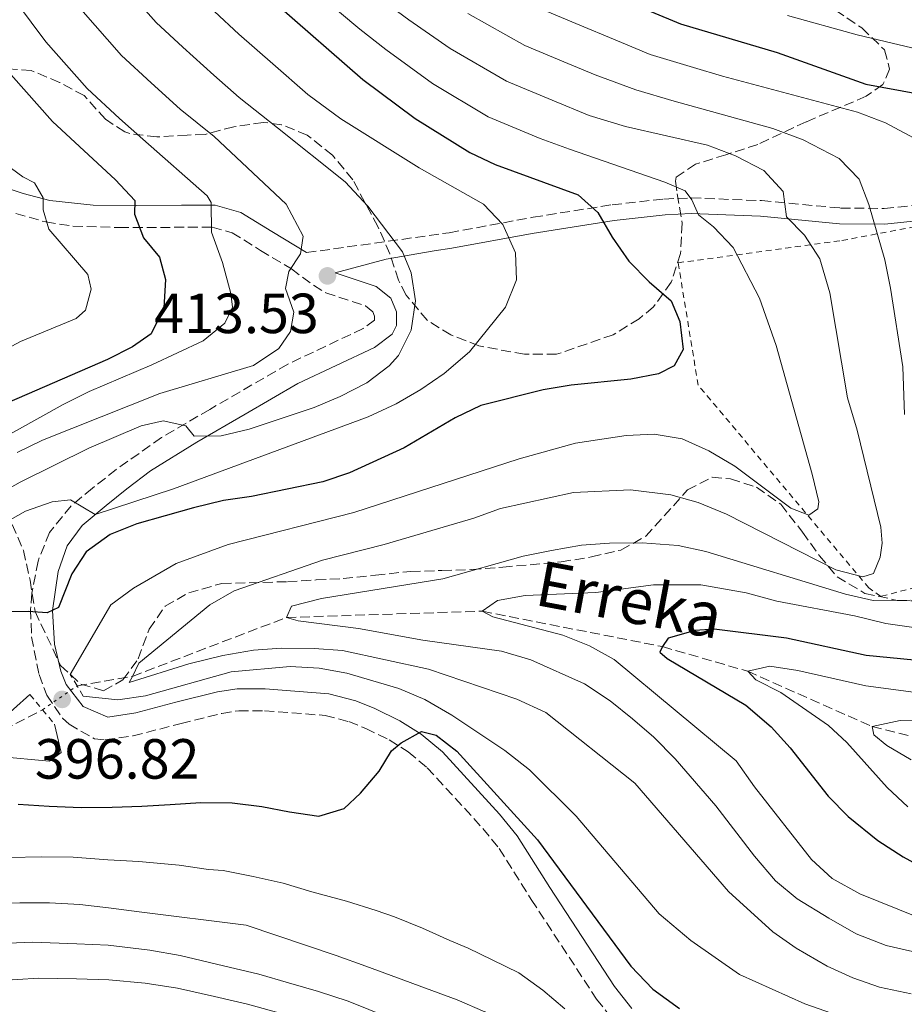
# Model space of a CAD drawing. Units: metres. Extents: x 589785 to 593204, y 4775292 to 4777651.
# Drawn here: x 592632 to 592789, y 4775803 to 4775977 of the extents above; entities that cross this region are included whole.
import ezdxf

# ---------------------------------------------------------------- set-up
doc = ezdxf.new("R2010")
doc.units = ezdxf.units.M
doc.header["$MEASUREMENT"] = 0
for name, pattern in [('DGN Style 2', [1.7399219301090239, 1.043953158065414, -0.6959687720436097]), ('DGN Style 3', [2.435890702152634, 1.739921930109024, -0.6959687720436097]), ('DGN Style 5', [1.217945351076317, 0.5219765790327072, -0.6959687720436097])]:
    doc.linetypes.add(name, pattern=pattern)
for name, color, linetype, lineweight in [('Barranco lineal', 142, 'DGN Style 3', 13), ('Barranco lineal no visto', 142, 'DGN Style 5', 0), ('Camino', 7, 'DGN Style 3', 0), ('Cota de punto acotado terreno', 7, 'Continuous', 0), ('Curva de nivel directora', 30, 'Continuous', 30), ('Curva de nivel intermedia', 30, 'Continuous', 0), ('Margen derecho', 7, 'Continuous', 0), ('Pontón-alcantarilla (pasos de agua)', 1, 'DGN Style 2', 0), ('Punto acotado terreno (símbolo)', 7, 'Continuous', 0), ('Tela metálica o alambrada', 7, 'DGN Style 2', 0), ('Texto de arroyo-regatas y barrancos', 142, 'Continuous', 0), ('Zona arbolada', 92, 'DGN Style 3', 0)]:
    doc.layers.add(name, color=color, linetype=linetype, lineweight=lineweight)
doc.styles.add('Style-Arial', font='arial.ttf')

# ---------------------------------------------------------------- blocks, each defined once
blk = doc.blocks.new('5PATER')
at = {"layer": 'Punto acotado terreno (símbolo)', "linetype": 'Continuous', "lineweight": 0}
h = blk.add_hatch(color=51, dxfattribs=at)
edge = h.paths.add_edge_path()
edge.add_ellipse((0, 0), major_axis=(-0.1095731443231308, -0.1110710700762829), ratio=0.9994222409660317, start_angle=0, end_angle=360)

msp = doc.modelspace()

# ---------------------------------------------------------------- linework, layer by layer
at = {"layer": 'Barranco lineal', "color": 142, "linetype": 'DGN Style 3', "lineweight": 13}
for points in [[(592642.3700000001, 4775859.430000001, 393.1300000000047), (592652.1500000004, 4775861.130000001, 390), (592679.4100000003, 4775871.550000001, 385), (592714.0999999996, 4775872.67, 380), (592746, 4775866.4, 375), (592761.0899999999, 4775862.029999999, 370), (592783.1100000005, 4775852.25, 365), (592816.3700000001, 4775843.859999999, 360), (592847.1100000005, 4775853.630000001, 355), (592866.1600000003, 4775862.17, 352.1600000000035), (592875.8799999999, 4775866.65, 351.3699999999953)], [(592558.9299999997, 4775806.789999999, 408.5899999999965), (592581.0899999999, 4775812.42, 405), (592598.9000000004, 4775833.51, 400), (592609.3600000005, 4775841.67, 397.6100000000006), (592620.7300000004, 4775847.15, 395), (592636.2400000002, 4775855.220000001, 394.3300000000018)]]:
    msp.add_polyline3d(points, dxfattribs=at)
at = {"layer": 'Barranco lineal no visto', "color": 142, "linetype": 'DGN Style 5', "lineweight": 0, "extrusion": (0.1313187486178375, 0.09018791706191001, 0.9872292164829196), "elevation": 508937.9780003662, "flags": 128}
msp.add_lwpolyline([(3601307.444080033, -3151440.587829854), (3601307.444080033, -3151448.120492066)], dxfattribs=at)
at = {"layer": 'Camino', "color": 7, "linetype": 'DGN Style 3', "lineweight": 0}
for points in [[(592682.9600000014, 4775936.15, 414.8399999999966), (592708.2600000014, 4775939.680000001, 407.2599999999949), (592723.0899999996, 4775942.410000001, 403.1799999999931), (592737.1000000018, 4775944.630000004, 398.1900000000024), (592746.2600000016, 4775945.650000001, 394.9600000000065), (592751.0899999996, 4775945.84, 393.800000000003), (592763.5199999996, 4775945.37, 391.2200000000014), (592777.5399999986, 4775944.050000002, 386.0299999999988), (592785.2399999988, 4775943.970000001, 383.4799999999959), (592793.339999999, 4775944.810000001, 380.9100000000036)], [(592629.1600000005, 4775943.710000002, 431.1499999999942), (592636.8200000006, 4775941.580000001, 429.0899999999966), (592641.6299999984, 4775940.859999999, 427.8500000000059), (592649.8099999991, 4775940.600000001, 425.7100000000065), (592666.2699999991, 4775940.66, 420.3300000000017), (592669.8000000007, 4775939.680000001, 418.9100000000035), (592674.8200000008, 4775936.560000001, 416.6699999999982), (592680.3099999982, 4775933.300000003, 414.9900000000052), (592684.1999999996, 4775930.37, 413.8300000000018), (592686.4100000003, 4775929.02, 413.5299999999989), (592693.4299999988, 4775926.720000002, 412.9700000000012), (592694.7299999995, 4775925.680000001, 412.820000000007), (592695.0399999982, 4775924.92, 412.6699999999984), (592695.0300000013, 4775924.220000001, 412.5899999999965), (592693.0100000007, 4775922.720000001, 412.4100000000035), (592679.6499999989, 4775916.400000002, 412.0899999999966), (592665.86, 4775908.4, 411.229999999996), (592657.3099999982, 4775903.42, 409.75), (592649.2699999983, 4775897.760000001, 407.6999999999972), (592645.1000000018, 4775894.439999999, 405.9199999999983), (592641.32, 4775891.320000002, 404.8099999999977), (592637.4499999986, 4775886.630000002, 403.5399999999935), (592635.4499999981, 4775881.510000001, 402.1699999999983), (592634.3500000007, 4775875.850000001, 400.7700000000041), (592634.1200000005, 4775872.980000001, 400.070000000007), (592634.2899999982, 4775868.110000002, 398.9600000000065), (592635.6400000004, 4775861.45, 397.5899999999965), (592637.0100000005, 4775857.790000001, 397.050000000003), (592639.7699999987, 4775853.740000002, 396.4700000000012), (592640.94, 4775852.65, 396.3399999999966), (592645.4400000017, 4775850.070000002, 396.2700000000042), (592647.3299999981, 4775849.880000001, 396.2200000000012), (592652.27, 4775850.600000001, 395.9199999999984), (592660.7800000017, 4775852.78, 395.5099999999949), (592667.9699999979, 4775854.57, 395.5599999999977), (592670.9899999975, 4775855.050000001, 395.699999999997), (592675.5199999983, 4775855.050000001, 395.9799999999959), (592686.2699999994, 4775854.210000004, 397.3500000000059), (592690.4699999993, 4775853.12, 397.9499999999972), (592693.4800000001, 4775851.900000001, 398.3899999999995), (592697.6399999998, 4775849.87, 399.1300000000047), (592700.9999999994, 4775847.750000001, 399.8899999999995), (592704.3599999987, 4775844.960000001, 400.949999999997), (592714.2100000014, 4775834.189999999, 402.5800000000017), (592717.1200000016, 4775830.630000002, 403.1799999999931), (592722.7800000011, 4775821.619999999, 404.3699999999955), (592734.3500000006, 4775803.970000001, 404.520000000004), (592737.6799999987, 4775799.770000001, 404.4900000000054)]]:
    msp.add_polyline3d(points, dxfattribs=at)
at = {"layer": 'Curva de nivel directora', "color": 30, "linetype": 'Continuous', "lineweight": 30, "flags": 128}
for points, elevation in [([(592625.3899999998, 4776047.820000002), (592647.5699999996, 4776019.79), (592661.6299999988, 4775996.600000001), (592668.5999999981, 4775988.580000001), (592677.6399999994, 4775980.17), (592692.9399999992, 4775966.83), (592702.1900000006, 4775959.920000001), (592711.9099999992, 4775953.910000001), (592716.4099999986, 4775951.750000002), (592731.0499999991, 4775946.380000004), (592734.5699999996, 4775943.250000001), (592737.0700000006, 4775938.920000002), (592740.03, 4775934.660000001), (592743.6299999986, 4775931), (592747.52, 4775927.650000002)], 400), ([(592728.159999999, 4775985.440000001), (592749.1899999997, 4775976.640000001), (592766.3, 4775971.560000001), (592782, 4775965.980000001), (592797.7699999993, 4775963.090000001), (592801.8799999997, 4775961.74), (592807.6399999998, 4775958.680000001), (592810.4099999992, 4775956.000000001), (592813.1299999993, 4775951.77), (592814.2499999992, 4775949.220000002), (592815.2999999997, 4775944.740000002), (592819.2000000001, 4775935.470000001), (592819.7999999991, 4775930.470000001), (592819.37, 4775925.49), (592818.0099999988, 4775920.640000002), (592816.1499999991, 4775915.53), (592811.6099999994, 4775905.720000003), (592809.9699999989, 4775900.480000001), (592809.0799999991, 4775895.250000001)], 375), ([(592630.6299999991, 4775967.680000001), (592638.0199999987, 4775959.4), (592649.1699999999, 4775949.020000001), (592652.5999999987, 4775945.380000001), (592652.5400000005, 4775942.970000002), (592654.1199999986, 4775938.79), (592656.9599999995, 4775935.350000001), (592658.01, 4775931.390000002), (592657.7199999995, 4775926.4), (592655.4799999997, 4775921.750000001), (592652.2000000008, 4775919.5), (592647.7300000004, 4775917.250000002), (592628.5300000003, 4775908.940000001)], 425), ([(592747.52, 4775927.650000002), (592749.0899999992, 4775923.99), (592749.6500000004, 4775919.010000001), (592748.0599999988, 4775916.140000001), (592745.2899999993, 4775914.710000004), (592740.3799999988, 4775913.750000001), (592729.8199999997, 4775912.680000001), (592724.8899999988, 4775911.86), (592713.8299999991, 4775909.07), (592709.3200000009, 4775906.920000001), (592700.2699999984, 4775901.620000001), (592690.5999999989, 4775897.15), (592685.8600000005, 4775895.590000001), (592673.2699999996, 4775892.95), (592668.3099999997, 4775892.28), (592662.9599999987, 4775890.99), (592652.9499999996, 4775888.140000001), (592648.24, 4775886.260000001), (592643.9799999997, 4775883.189999999), (592641.4499999996, 4775879.300000001), (592639.0600000002, 4775873.320000002), (592637.0499999986, 4775872.350000001), (592633.6800000002, 4775872.640000002), (592628.5300000003, 4775872.560000001)], 400), ([(592790.5899999999, 4775863.990000002), (592782.0699999993, 4775864.800000001), (592767.9400000006, 4775867.920000001), (592755.150000001, 4775869.470000003), (592751.7899999993, 4775869.24), (592746.9999999994, 4775867.880000001), (592746.0000000001, 4775866.400000001), (592745.5199999996, 4775865.42), (592746.8600000007, 4775864.300000003), (592760.7799999992, 4775856.03), (592765.2699999998, 4775852.220000001), (592768.609999999, 4775848.5), (592775.3700000005, 4775839.9), (592778.8599999995, 4775836.330000001), (592784.119999999, 4775832.060000002), (592788.6099999994, 4775829.150000002), (592793.9999999985, 4775826.250000001)], 375), ([(592631.9299999999, 4775838.480000001), (592637.3899999983, 4775838.119999999), (592643.0700000002, 4775837.9), (592648.6, 4775837.980000001), (592653.8300000002, 4775838.140000002), (592658.8399999993, 4775838.440000001), (592664.2899999986, 4775838.820000002), (592669.8200000008, 4775838.760000001), (592675.0599999999, 4775838.09), (592679.9900000008, 4775837.12), (592685.1499999996, 4775836.380000001), (592689.629999999, 4775837.730000001), (592692.5399999992, 4775840.430000001), (592695.8299999993, 4775844.320000002), (592698.0099999986, 4775847.930000001), (592699.7299999996, 4775849.350000001), (592703.3199999994, 4775851.369999999), (592705.9300000002, 4775850.699999999), (592709.6000000002, 4775847.869999999), (592723.8699999996, 4775832.170000002), (592740.3799999988, 4775809.830000001), (592744.2999999992, 4775805.760000001), (592749.0199999999, 4775802.310000001)], 400)]:
    msp.add_lwpolyline(points, dxfattribs=dict(at, elevation=elevation))
at = {"layer": 'Curva de nivel intermedia', "color": 30, "linetype": 'Continuous', "lineweight": 0, "flags": 128}
for points, elevation in [([(592726.4600000002, 4775963.17), (592718.4100000013, 4775966.52), (592708.42, 4775972.310000001), (592701.110000001, 4775977.390000002), (592691.9400000002, 4775984.170000001), (592686.8500000006, 4775988.649999999), (592678.0500000007, 4775995.999999999), (592673.2300000016, 4775998.960000001), (592667.2400000013, 4776004.720000001), (592663.4100000003, 4776009.550000001), (592657.9600000009, 4776016.569999999), (592640.2900000017, 4776040.019999999), (592636.9200000011, 4776043.83), (592625.62, 4776057.119999998)], 390.0000000000002), ([(592628.6799999999, 4776002.990000002), (592633.4499999998, 4775993.920000001), (592636.0200000004, 4775989.439999999), (592639.1300000016, 4775984.49), (592643.0299999998, 4775979.24), (592650.2500000017, 4775971.07), (592655.4700000009, 4775966.210000001), (592660.6400000008, 4775961.58), (592666.6600000003, 4775956.699999998), (592679.3800000006, 4775944.749999999), (592682.3800000002, 4775939.08), (592681.9300000009, 4775935.939999999), (592679.8400000011, 4775932.789999999), (592679.2500000009, 4775929.8), (592680.7500000007, 4775925.619999997), (592680.1600000006, 4775922.180000001), (592678.0700000008, 4775919.189999999), (592673.5900000016, 4775916.189999999), (592656.9999999999, 4775911.239999999), (592636.2599999995, 4775902.96), (592631.7800000003, 4775900.760000001)], 415.0000000000002), ([(592631.6300000004, 4775980.449999999), (592636.8300000017, 4775973.46), (592644.1400000007, 4775965.23), (592649.8800000007, 4775959.890000001), (592654.0100000014, 4775956.220000001), (592665.3800000016, 4775946.220000001), (592666.1300000005, 4775945.029999998), (592666.1399999994, 4775939.8), (592668.0900000007, 4775934.42), (592669.5900000005, 4775928.890000001), (592669.89, 4775926.500000001), (592668.5500000011, 4775923.66), (592664.6700000009, 4775920.510000001), (592655.6000000006, 4775916.279999999), (592644.5000000006, 4775911.59), (592639.9000000006, 4775909.24), (592622.7700000001, 4775899.770000001)], 420), ([(592652.5300000015, 4775981.27), (592656.3700000016, 4775976.899999999), (592661.07, 4775972.529999999), (592666.5599999996, 4775967.560000001), (592671.0800000014, 4775963.619999998), (592677.8499999995, 4775958.260000001), (592689.8200000012, 4775948.699999998), (592693.8600000001, 4775944.369999999), (592700.0000000001, 4775936.310000001), (592701.5, 4775932.58), (592702.2500000009, 4775927.640000001), (592701.510000001, 4775922.41), (592699.2800000004, 4775917.929999999), (592697.6300000009, 4775916.13), (592693.6600000013, 4775913.099999999), (592688.9400000004, 4775910.66), (592684.3200000003, 4775908.749999999), (592672.8300000015, 4775904.890000001), (592667.8600000005, 4775903.699999999), (592663.1200000019, 4775903.680000001), (592661.6199999999, 4775905.470000001), (592657.5800000009, 4775906.359999999), (592653.7000000007, 4775905.460000001), (592644.4200000003, 4775901.560000001), (592632.3099999999, 4775895.499999999), (592627.9000000021, 4775893.069999999)], 410), ([(592685.5499999997, 4775981.52), (592692.4299999997, 4775975.739999999), (592697.0200000006, 4775972.109999999), (592705.2999999998, 4775966.119999999), (592715.1600000013, 4775960.220000001), (592724.3500000002, 4775956.390000001), (592729.5500000014, 4775954.449999999), (592746.4500000017, 4775948.640000001), (592750.0400000013, 4775947.069999998), (592751.2300000006, 4775945.509999999), (592752.3600000015, 4775942.819999999), (592755.0500000004, 4775940.73), (592758.5000000015, 4775937.070000002), (592763.1999999998, 4775928.079999999), (592766.1400000014, 4775919.699999999), (592772.5200000006, 4775896.949999999), (592773.6900000018, 4775892.01), (592773.4999999995, 4775890.82), (592771.9300000005, 4775889.699999998), (592768.7200000008, 4775890.890000001), (592758.8400000012, 4775898.349999999), (592754.2100000001, 4775901.04), (592749.5000000005, 4775903.199999999), (592744.5600000008, 4775904.02), (592739.5899999996, 4775903.76), (592730.5900000008, 4775902.430000001), (592720.650000001, 4775899.67), (592691.3600000012, 4775890.17), (592669.100000001, 4775884.49), (592659.9099999999, 4775881.09), (592652.3700000007, 4775876.770000001), (592648.3499999996, 4775873.789999999), (592641.1299999999, 4775861.460000001)], 395.0000000000002), ([(592666.6700000013, 4775978.849999999), (592670.9699999996, 4775974.850000001), (592677.0000000001, 4775969.590000001), (592683.2100000017, 4775964.179999999), (592689.040000001, 4775959.82), (592702.9500000007, 4775951.159999999), (592714.3200000009, 4775944.749999999), (592717.7400000008, 4775941.119999999), (592720.0099999994, 4775936.09), (592720.1700000004, 4775931.310000001), (592718.2300000002, 4775926.519999999), (592711.8100000009, 4775918.57), (592707.3400000005, 4775914.739999999), (592703.2099999998, 4775911.9), (592698.8600000002, 4775909.41), (592693.8900000014, 4775907.059999999), (592659.4500000017, 4775894.359999998), (592645.5700000012, 4775889.779999999), (592641.2100000004, 4775892.390000001), (592637.9500000015, 4775892.01), (592633.2199999996, 4775890.389999999), (592628.6799999999, 4775887.820000002)], 405.0000000000002), ([(592777.2900000005, 4775952.84), (592770.9300000013, 4775956.119999999), (592765.5500000013, 4775958.130000001), (592748.0499999998, 4775962.960000001), (592741.2900000006, 4775964.970000001), (592734.1000000001, 4775967.63), (592728.5600000012, 4775969.949999998), (592721.6600000013, 4775972.829999999), (592711.5400000004, 4775978.509999999)], 385), ([(592724.9100000013, 4775979.139999999), (592730.6700000013, 4775976.73), (592738.0499999997, 4775973.640000001)], 380.0000000000002), ([(592808.4900000015, 4775968.02), (592780.4600000001, 4775974.710000001), (592768.1599999998, 4775978.140000001)], 370.0000000000002), ([(592738.0499999997, 4775973.640000001), (592743.8000000007, 4775971.24), (592751.4699999996, 4775968.96), (592756.6599999998, 4775967.42), (592780.5100000014, 4775961.019999999), (592785.5200000004, 4775959.159999999), (592791.3400000008, 4775956.01)], 380.0000000000002), ([(592790.0500000011, 4775804.9), (592784.4400000008, 4775806.13), (592779.6799999998, 4775807.739999998), (592775.1400000004, 4775809.819999999), (592769.6700000007, 4775813.019999999), (592765.5700000013, 4775815.869999998), (592757.7100000003, 4775823.029999999), (592741.0899999995, 4775842.21), (592725.3800000006, 4775854.760000001), (592720.2199999996, 4775857.069999999), (592704.5599999999, 4775862.409999999), (592689.3400000005, 4775865.699999999), (592684.3300000015, 4775866.06), (592678.5600000003, 4775866.130000001), (592673.5700000013, 4775865.750000001), (592668.1900000012, 4775864.850000001), (592662.1500000019, 4775863.33), (592651.6100000007, 4775860.04), (592652.1500000015, 4775861.130000001), (592653.3200000006, 4775863.48), (592665.8700000012, 4775873.779999999), (592670.2000000007, 4775876.289999999), (592685.8400000003, 4775881.720000001), (592696.7100000001, 4775884.460000001), (592712.6300000012, 4775889.17), (592717.3400000007, 4775890.850000001), (592730.26, 4775893.699999999), (592740.3499999996, 4775894.16), (592747.5, 4775893.259999999), (592752.3200000012, 4775891.939999998), (592757.3300000003, 4775889.849999998), (592776.6800000003, 4775880.009999999), (592781.4800000014, 4775878.739999999), (592783.3500000001, 4775879.339999998), (592784.5400000014, 4775882.26), (592784.9100000003, 4775884.73), (592784.6799999999, 4775887.57), (592780.4800000001, 4775904.75), (592778.7800000013, 4775910.460000001), (592775.6299999997, 4775929.050000001), (592773.8900000007, 4775935.07), (592771.1600000015, 4775939.270000001), (592767.9500000018, 4775942.480000001), (592767.3700000007, 4775946.98), (592763.970000001, 4775950.699999998), (592758.9599999997, 4775953.31), (592753.9500000007, 4775955.17), (592739.4500000011, 4775958.509999999), (592733.0200000005, 4775960.42), (592726.4600000002, 4775963.17)], 390.0000000000002), ([(592628.7000000001, 4775952.55), (592632.7400000013, 4775949.57), (592634.8300000012, 4775948.52), (592636.3300000011, 4775945.84), (592636.3300000011, 4775943.74), (592637.3800000015, 4775940.31), (592644.2900000005, 4775932.279999998), (592644.8700000016, 4775929.699999999), (592643.8300000001, 4775925.96), (592642.1800000005, 4775924.470000001), (592632.3200000012, 4775920.42), (592627.54, 4775917.869999998)], 430.0000000000001), ([(592788.8600000021, 4775907.48), (592788.5500000013, 4775915.929999998), (592786.3699999999, 4775929.859999998), (592785.3600000017, 4775934.859999998), (592782.5300000019, 4775944.699999999), (592780.8100000009, 4775949.179999999), (592777.2900000005, 4775952.84)], 385), ([(592797.0200000004, 4775810.899999999), (592785.6100000021, 4775813.460000001), (592780.3000000012, 4775815.539999999), (592775.4400000019, 4775818.3), (592769.8800000009, 4775821.769999999), (592766.0200000008, 4775824.939999999), (592762.27, 4775829.269999998), (592755.4400000017, 4775838.2), (592748.2700000011, 4775846.539999999), (592744.5000000005, 4775850.34), (592740.7200000007, 4775853.609999999), (592736.7199999997, 4775856.800000001), (592732.2000000002, 4775859.779999998), (592722.6900000017, 4775864.05), (592717.5300000006, 4775865.609999999), (592703.5499999997, 4775867.539999999), (592692.1900000004, 4775869.62), (592681.5000000017, 4775870.949999999), (592679.4100000019, 4775871.550000001), (592680.3000000014, 4775873.560000001), (592685.61, 4775874.92), (592707.1300000004, 4775878.38), (592721.3200000015, 4775882.439999999), (592726.3300000007, 4775883.410000001), (592731.6500000004, 4775884.350000001), (592736.6400000014, 4775884.699999998), (592742.4100000005, 4775884.779999998), (592748.8000000009, 4775884.300000001), (592753.6900000013, 4775883.220000001), (592778.4100000003, 4775875.670000001), (592783.2899999997, 4775874.59), (592789.8700000001, 4775874.600000001)], 385), ([(592790.4900000015, 4775869.77), (592785.5400000005, 4775870.480000001), (592780.0199999996, 4775871.849999999), (592766.2599999999, 4775874.449999998), (592760.8100000005, 4775875.939999999), (592752.8100000008, 4775877.349999999), (592744.44, 4775877.34), (592734.2000000007, 4775875.99), (592721.7199999995, 4775875.439999998), (592716.7999999998, 4775874.58), (592714.0999999996, 4775872.67), (592715.9700000006, 4775871.699999998), (592728.3800000002, 4775868.42), (592733.0899999997, 4775866.56), (592737.4599999995, 4775864.13), (592759.0500000013, 4775846.189999999), (592762.27, 4775841.56), (592772.3799999999, 4775828.720000001), (592776.0499999999, 4775825.33), (592780.9699999995, 4775822.619999998), (592791.0700000003, 4775818.579999999)], 380.0000000000002), ([(592643.4500000001, 4775857.65), (592649.5499999998, 4775856.96), (592654.5000000009, 4775857.680000001), (592669.6200000017, 4775861.96), (592680.1000000003, 4775862.9), (592685.2200000011, 4775862.579999999), (592690.1299999995, 4775861.679999998), (592699.3300000018, 4775858.970000002), (592703.9500000019, 4775857.050000002), (592708.7199999996, 4775854.269999999), (592718.1100000017, 4775848.01), (592722.4400000013, 4775844.57), (592730.7500000017, 4775836.390000001), (592745.4200000013, 4775819.109999999), (592751.0300000015, 4775814.34), (592759.6300000004, 4775808.369999999), (592771.2199999997, 4775803.15), (592775.9500000017, 4775801.51)], 395.0000000000002), ([(592789.4499999998, 4775838.05), (592785.7700000008, 4775841.439999999), (592778.6600000006, 4775849.420000001), (592775.4199999997, 4775852.46), (592766.9600000017, 4775858.27), (592762.5100000014, 4775860.539999999), (592761.0899999999, 4775862.029999999), (592765.0300000005, 4775862.91), (592769.9800000014, 4775862.190000001), (592782.0200000001, 4775859.470000001), (592793.0799999998, 4775857.999999999)], 370.0000000000002), ([(592634.0100000009, 4775857.909999999), (592628.1799999992, 4775852.749999999), (592624.450000001, 4775850.5), (592620.7300000016, 4775847.149999999), (592621.4600000003, 4775845.640000001), (592628.3800000005, 4775846.929999998), (592637.4599999997, 4775846.109999998), (592639.5499999997, 4775847.680000001), (592638.3800000007, 4775852.639999999)], 395.0000000000004), ([(592790.0399999999, 4775846.359999998), (592785.7300000006, 4775848.890000001), (592783.4100000004, 4775850.75), (592783.1100000008, 4775852.25), (592788.110000001, 4775853.300000001), (592794.7600000006, 4775853.16)], 365.0000000000002), ([(592630.4000000011, 4775829.069999999), (592636.0100000014, 4775829.160000001), (592641.690000001, 4775829.09), (592647.820000002, 4775828.649999999), (592653.2699999993, 4775828.350000001), (592660.4500000009, 4775827.690000001), (592665.6100000018, 4775826.949999998), (592668.2200000003, 4775826.730000001), (592673.5300000011, 4775825.689999999), (592678.8399999996, 4775824.5), (592683.9200000003, 4775823.01), (592690.0500000013, 4775821.3), (592695.2900000006, 4775819.659999999), (592698.5800000008, 4775818.550000001), (592703.5099999993, 4775816.529999999), (592708.3700000009, 4775814.369999998), (592711.5899999995, 4775813.029999999), (592715.85, 4775810.939999999), (592720.5599999994, 4775808.630000001), (592724.8300000008, 4775805.57), (592728.72, 4775802.289999999)], 405.0000000000002), ([(592627.2400000005, 4775820.890000001), (592632.2500000017, 4775821.039999999), (592637.4800000021, 4775821.05), (592642.86, 4775820.759999999), (592647.9500000017, 4775820.17), (592653.3300000018, 4775819.429999999), (592672.3200000019, 4775817.06), (592688.2400000008, 4775811.699999999), (592693.4800000001, 4775809.829999999), (592709.6300000015, 4775803.880000001), (592714.5600000002, 4775801.710000001), (592732.9600000001, 4775790.529999998), (592738.3500000014, 4775786.8), (592745.2699999993, 4775781.25), (592750.9000000019, 4775778.390000001)], 410), ([(592627.3000000009, 4775813.77), (592634.4600000002, 4775814.09), (592642.29, 4775813.789999999), (592647.8900000014, 4775813.55), (592655.2300000017, 4775812.67), (592660.6400000008, 4775811.689999999)], 415.0000000000002), ([(592660.6400000008, 4775811.689999999), (592668.2600000006, 4775809.88), (592674.5300000003, 4775808.38), (592679.8099999997, 4775806.850000001), (592685.1000000006, 4775805.32), (592690.3500000008, 4775803.619999999), (592697.6700000011, 4775800.650000001)], 415.0000000000002), ([(592628.0499999997, 4775807.220000001), (592635.5199999998, 4775807.71), (592642.2699999999, 4775807.569999999), (592647.9900000021, 4775807.380000001), (592654.4200000003, 4775806.789999999)], 420), ([(592654.4200000003, 4775806.789999999), (592660.12, 4775805.929999998), (592666.6900000015, 4775804.429999999), (592672.5200000008, 4775803.09), (592678.0799999997, 4775801.579999999)], 420)]:
    msp.add_lwpolyline(points, dxfattribs=dict(at, elevation=elevation))
at = {"layer": 'Margen derecho', "color": 7, "linetype": 'Continuous', "lineweight": 0}
for points in [[(592611.980000001, 4775953.590000001, 436.9199999999983), (592632.8399999996, 4775946.619999999, 430.4199999999984), (592637.5300000013, 4775945.400000001, 429.0899999999966), (592645.2100000014, 4775944.550000002, 426.9799999999959), (592652.9099999993, 4775944.480000001, 424.850000000006), (592660.870000001, 4775944.57, 421.9400000000023), (592666.8099999977, 4775944.540000001, 420.3300000000017), (592671.3699999996, 4775943.270000001, 418.9100000000035), (592676.829999998, 4775939.880000001, 416.6699999999982), (592682.9600000014, 4775936.15, 414.8399999999966)], [(592698.1499999972, 4775921.699999999, 412.520000000004), (592698.8999999982, 4775923.270000001, 412.5899999999965), (592698.9299999995, 4775925.670000002, 412.6699999999984), (592697.9200000014, 4775928.09, 412.820000000007), (592695.2999999997, 4775930.180000001, 412.9700000000012), (592688.0500000009, 4775932.570000002, 413.5299999999989), (592697.0799999988, 4775934.99, 410.4299999999931), (592705.5900000003, 4775936.500000001, 408.1900000000024), (592708.6999999996, 4775936.930000001, 407.2599999999949), (592722.9499999988, 4775939.560000001, 403.3899999999995), (592737.4699999985, 4775941.87, 398.1900000000024), (592746.4699999974, 4775942.869999999, 394.9600000000065), (592751.1000000008, 4775943.060000001, 393.800000000003), (592763.3399999985, 4775942.59, 391.2200000000014), (592777.3500000008, 4775941.270000001, 386.0399999999937), (592785.3700000006, 4775941.190000001, 383.4799999999959), (592793.7500000005, 4775942.060000002, 380.9100000000036)], [(592740.5899999988, 4775802.33, 404.4900000000054), (592737.4999999999, 4775806.240000002, 404.520000000004), (592726.0399999977, 4775823.720000001, 404.3699999999955), (592720.2799999999, 4775832.9, 403.1799999999931), (592717.1399999995, 4775836.730000001, 402.5800000000017), (592707.0399999988, 4775847.770000001, 400.949999999997), (592703.2899999982, 4775850.890000002, 399.8899999999995), (592699.5300000008, 4775853.260000001, 399.1300000000047), (592695.0599999982, 4775855.439999999, 398.3899999999995), (592691.6999999987, 4775856.800000001, 397.9499999999972), (592686.9099999986, 4775858.050000001, 397.3500000000059), (592675.6700000024, 4775858.930000002, 395.9799999999959), (592670.6900000002, 4775858.930000002, 395.699999999997), (592667.199999999, 4775858.380000001, 395.5599999999977), (592659.8200000006, 4775856.540000002, 395.5099999999949), (592652.7399999973, 4775854.7, 395.8500000000058), (592647.8299999988, 4775853.890000001, 396.2200000000012), (592643.4099999998, 4775855.810000001, 396.3399999999966), (592640.4200000013, 4775859.710000001, 397.050000000003), (592639.5000000005, 4775862.070000002, 397.5099999999949), (592638.3899999997, 4775866.810000001, 398.5399999999937), (592638.010000002, 4775872.82, 400.070000000007), (592639.0199999999, 4775879.710000002, 401.949999999997), (592640.6099999992, 4775884.220000003, 403.3999999999942), (592643.26, 4775887.850000001, 404.5599999999978), (592647.5199999983, 4775891.41, 405.8999999999942), (592651.1799999994, 4775894.33, 407.5500000000029), (592655.3799999993, 4775897.500000002, 408.800000000003), (592663.5399999976, 4775902.590000001, 410.5800000000017), (592672.1099999995, 4775907.53, 411.6399999999995), (592681.4600000016, 4775912.960000002, 412.0899999999966), (592695.0200000001, 4775919.380000002, 412.4100000000035), (592698.1499999972, 4775921.699999999, 412.520000000004)]]:
    msp.add_polyline3d(points, dxfattribs=at)
at = {"layer": 'Pontón-alcantarilla (pasos de agua)', "color": 1, "linetype": 'DGN Style 2', "lineweight": 0, "elevation": 396.25, "flags": 128}
for points in [[(592642.3700000001, 4775859.430000001), (592641.1299999999, 4775861.460000001)], [(592643.4500000002, 4775857.65), (592642.3700000001, 4775859.430000001)], [(592634.0099999999, 4775857.91), (592636.2400000002, 4775855.220000001)], [(592636.2400000002, 4775855.220000001), (592638.3799999999, 4775852.640000001)]]:
    msp.add_lwpolyline(points, dxfattribs=at)
at = {"layer": 'Tela metálica o alambrada', "color": 7, "linetype": 'DGN Style 2', "lineweight": 0}
msp.add_polyline3d([(592831.5, 4775951.210000001, 370.5099999999948), (592841.0599999996, 4775955.480000001, 366.5500000000029), (592853.0099999999, 4775959.609999999, 363.8600000000006), (592853.7599999999, 4775957.59, 363.9400000000023), (592857.0700000003, 4775943.84, 362.5200000000041), (592859.79, 4775921.050000001, 360.6499999999942), (592860.0300000003, 4775905.949999999, 359.8300000000018), (592858.0899999999, 4775904.76, 359.679999999993), (592840.8300000001, 4775896.140000001, 363.5599999999977), (592811.7800000003, 4775883.17, 375.8899999999995), (592794.2199999997, 4775877.77, 387.25), (592784.6500000004, 4775875.289999999, 393.0800000000018), (592782.5599999996, 4775876.779999999, 392.8600000000006), (592752.3200000003, 4775912.689999999, 399.5899999999965), (592748.7800000003, 4775934.369999999, 400.6300000000047), (592750.5, 4775934.59, 400.6300000000047), (592777.7699999996, 4775938.289999999, 386.9600000000065), (592809.8300000001, 4775944.380000001, 376.8699999999953), (592815.8899999997, 4775943.189999999, 375.8899999999995), (592818.5800000001, 4775942.300000001, 375.5200000000041), (592818.9500000002, 4775939.970000001, 375.5200000000041)], dxfattribs=at)
at = {"layer": 'Zona arbolada', "color": 92, "linetype": 'DGN Style 3', "lineweight": 0}
for points in [[(592776.6500000004, 4775979.07, 383.3600000000006), (592781.29, 4775975.930000001, 384.5599999999977), (592785.3300000001, 4775972.050000001, 385.8999999999942), (592786.2300000006, 4775968.609999999, 387.1000000000058), (592785.04, 4775965.92, 387.6999999999971), (592782.0499999998, 4775963.83, 389.9400000000023), (592771.4500000002, 4775959.33, 394.1199999999953), (592762.8600000005, 4775955.32, 399.070000000007), (592757.25, 4775953.480000001, 402.1999999999971), (592751.8700000001, 4775951.83, 405.7799999999988), (592748.4100000003, 4775949.49, 408.7700000000041), (592748.29, 4775948.83, 409.2200000000012), (592748.5899999999, 4775946.59, 409.9700000000012), (592749.5, 4775941.359999999, 409.9700000000012), (592749.2000000002, 4775935.980000001, 409.9700000000012), (592747.5700000003, 4775930.9, 410.2700000000041), (592744.4299999997, 4775926.560000001, 410.7200000000012), (592741.8899999997, 4775924.460000001, 410.570000000007), (592737.2599999999, 4775921.619999999, 412.5099999999948), (592727.25, 4775918.16, 413.5599999999977), (592721.5700000003, 4775918.16, 413.4100000000035), (592713.5, 4775919.640000001, 414.75), (592708.5599999996, 4775921.58, 414.8999999999942), (592704.3499999996, 4775924.189999999, 415.429999999993), (592700.6100000005, 4775928.640000001, 415.8500000000058), (592699.2800000003, 4775931.279999999, 416.1000000000058), (592697.75, 4775935.939999999, 417.1100000000006), (592695.6200000001, 4775940.76, 417.6600000000035), (592691.1900000004, 4775949.060000001, 418.4900000000052), (592687.5999999996, 4775953.390000001, 418.7899999999936), (592683.1100000005, 4775956.970000001, 420.429999999993), (592678.5800000001, 4775958.810000001, 421.5299999999989), (592675.3300000001, 4775959.210000001, 422.3800000000047), (592670.0999999996, 4775958.449999999, 424.320000000007), (592665.0199999996, 4775957.100000001, 427.6100000000006), (592661.8799999999, 4775956.949999999, 428.8000000000029), (592656.5, 4775956.640000001, 430.1499999999942), (592651.6900000004, 4775957.24, 431.3000000000029), (592650.8200000003, 4775957.529999999, 431.4900000000052), (592647.3799999999, 4775959.77, 431.9400000000023), (592643.6399999997, 4775963.949999999, 432.0899999999965), (592639.2699999996, 4775966.289999999, 432.8099999999977), (592634.2400000002, 4775968.42, 432.9900000000052), (592629.2199999997, 4775968.720000001, 432.9799999999959)], [(592776.6500000004, 4775979.07, 383.3600000000006), (592781.29, 4775975.930000001, 384.5599999999977), (592785.3300000001, 4775972.050000001, 385.8999999999942), (592786.2300000006, 4775968.609999999, 387.1000000000058), (592785.04, 4775965.92, 387.6999999999971), (592782.0499999998, 4775963.83, 389.9400000000023), (592771.4500000002, 4775959.33, 394.1199999999953), (592762.8600000005, 4775955.32, 399.070000000007), (592757.25, 4775953.480000001, 402.1999999999971), (592751.8700000001, 4775951.83, 405.7799999999988), (592748.4100000003, 4775949.49, 408.7700000000041), (592748.29, 4775948.83, 409.2200000000012), (592748.5899999999, 4775946.59, 409.9700000000012), (592749.5, 4775941.359999999, 409.9700000000012), (592749.2000000002, 4775935.980000001, 409.9700000000012), (592747.5700000003, 4775930.9, 410.2700000000041), (592744.4299999997, 4775926.560000001, 410.7200000000012), (592741.8899999997, 4775924.460000001, 410.570000000007), (592737.2599999999, 4775921.619999999, 412.5099999999948), (592727.25, 4775918.16, 413.5599999999977), (592721.5700000003, 4775918.16, 413.4100000000035), (592713.5, 4775919.640000001, 414.75), (592708.5599999996, 4775921.58, 414.8999999999942), (592704.3499999996, 4775924.189999999, 415.429999999993), (592700.6100000005, 4775928.640000001, 415.8500000000058), (592699.2800000003, 4775931.279999999, 416.1000000000058), (592697.75, 4775935.939999999, 417.1100000000006), (592695.6200000001, 4775940.76, 417.6600000000035), (592691.1900000004, 4775949.060000001, 418.4900000000052), (592687.5999999996, 4775953.390000001, 418.7899999999936), (592683.1100000005, 4775956.970000001, 420.429999999993), (592678.5800000001, 4775958.810000001, 421.5299999999989), (592675.3300000001, 4775959.210000001, 422.3800000000047), (592670.0999999996, 4775958.449999999, 424.320000000007), (592665.0199999996, 4775957.100000001, 427.6100000000006), (592661.8799999999, 4775956.949999999, 428.8000000000029), (592656.5, 4775956.640000001, 430.1499999999942), (592651.6900000004, 4775957.24, 431.3000000000029), (592650.8200000003, 4775957.529999999, 431.4900000000052), (592647.3799999999, 4775959.77, 431.9400000000023), (592643.6399999997, 4775963.949999999, 432.0899999999965), (592639.2699999996, 4775966.289999999, 432.8099999999977), (592634.2400000002, 4775968.42, 432.9900000000052), (592629.2199999997, 4775968.720000001, 432.9799999999959)], [(592630.8799999999, 4775888, 419.9799999999959), (592632.8700000001, 4775883.42, 420.1399999999995), (592634.0300000003, 4775878.140000001, 419.9799999999959), (592634.9299999997, 4775872.609999999, 419.5399999999936), (592639.4299999997, 4775863.050000001, 417.2899999999936), (592643.0199999996, 4775859.76, 415.9499999999971), (592647.0599999996, 4775858.57, 414.4499999999971), (592650.4900000002, 4775860.52, 414.0099999999948), (592653.1799999997, 4775864.26, 412.9600000000065), (592655.1200000001, 4775869.49, 411.6100000000006), (592657.9500000002, 4775873.560000001, 411.0299999999988), (592662.1299999999, 4775875.930000001, 410.8699999999953), (592667.9600000001, 4775877.58, 410.570000000007), (592679.6200000001, 4775877.890000001, 408.6199999999953), (592684.7000000002, 4775878.199999999, 408.179999999993), (592689.4699999997, 4775878.439999999, 406.679999999993), (592695.1699999999, 4775879.050000001, 405.9700000000012), (592701.4400000004, 4775879.720000001, 405.6300000000047), (592706.9699999997, 4775879.869999999, 405.0399999999936), (592712.2000000002, 4775880.029999999, 405.3399999999965), (592717.7300000004, 4775880.480000001, 404.4400000000023), (592728.0800000001, 4775881.380000001, 403.8399999999965), (592733.4299999997, 4775882.300000001, 403.8399999999965), (592738.6600000003, 4775883.5, 403.8399999999965), (592743.0300000003, 4775885.930000001, 403.6999999999971), (592750.4500000002, 4775894.130000001, 402.6499999999942), (592754.7800000003, 4775896.380000001, 401.3000000000029), (592758.0700000003, 4775896.08, 401.1499999999942), (592762.6500000004, 4775894.619999999, 399.7599999999948), (592766.9600000001, 4775891.600000001, 398.4499999999971), (592770.79, 4775886.680000001, 397.1100000000006), (592773.79, 4775882.5, 396.3699999999953), (592776.9199999999, 4775878.75, 395.3500000000058), (592781.8200000003, 4775875.83, 394.1199999999953), (592787.5499999998, 4775874.59, 393.0800000000018), (592792.3899999997, 4775874.460000001, 391.8500000000058)], [(592667.9600000001, 4775877.58, 410.570000000007), (592679.6200000001, 4775877.890000001, 408.6199999999953), (592684.7000000002, 4775878.199999999, 408.179999999993), (592689.4699999997, 4775878.439999999, 406.679999999993), (592695.1699999999, 4775879.050000001, 405.9700000000012), (592701.4400000004, 4775879.720000001, 405.6300000000047), (592706.9699999997, 4775879.869999999, 405.0399999999936), (592712.2000000002, 4775880.029999999, 405.3399999999965), (592717.7300000004, 4775880.480000001, 404.4400000000023), (592728.0800000001, 4775881.380000001, 403.8399999999965), (592733.4299999997, 4775882.300000001, 403.8399999999965), (592738.6600000003, 4775883.5, 403.8399999999965), (592743.0300000003, 4775885.930000001, 403.6999999999971), (592750.4500000002, 4775894.130000001, 402.6499999999942), (592754.7800000003, 4775896.380000001, 401.3000000000029), (592758.0700000003, 4775896.08, 401.1499999999942), (592762.6500000004, 4775894.619999999, 399.7599999999948), (592766.9600000001, 4775891.600000001, 398.4499999999971), (592770.79, 4775886.680000001, 397.1100000000006), (592773.79, 4775882.5, 396.3699999999953), (592776.9199999999, 4775878.75, 395.3500000000058), (592781.8200000003, 4775875.83, 394.1199999999953), (592787.5499999998, 4775874.59, 393.0800000000018), (592792.3899999997, 4775874.460000001, 391.8500000000058)], [(592630.8799999999, 4775888, 419.9799999999959), (592632.8700000001, 4775883.42, 420.1399999999995), (592634.0300000003, 4775878.140000001, 419.9799999999959), (592634.9299999997, 4775872.609999999, 419.5399999999936), (592639.4299999997, 4775863.050000001, 417.2899999999936), (592643.0199999996, 4775859.76, 415.9499999999971), (592647.0599999996, 4775858.57, 414.4499999999971), (592650.4900000002, 4775860.52, 414.0099999999948), (592653.1799999997, 4775864.26, 412.9600000000065), (592655.1200000001, 4775869.49, 411.6100000000006), (592657.9500000002, 4775873.560000001, 411.0299999999988), (592662.1299999999, 4775875.930000001, 410.8699999999953), (592667.9600000001, 4775877.58, 410.570000000007)]]:
    msp.add_polyline3d(points, dxfattribs=at)

# ---------------------------------------------------------------- block references
at = {"layer": 'Punto acotado terreno (símbolo)', "color": 7, "linetype": 'Continuous', "lineweight": 0, "xscale": 10, "yscale": 10, "zscale": 10}
for p in [(592686.6900000018, 4775932.040000002, 413.5299999999988), (592639.7199999974, 4775857.050000002, 396.8200000000075)]:
    msp.add_blockref('5PATER', p, dxfattribs=at)

# ---------------------------------------------------------------- texts
at = {"layer": 'Cota de punto acotado terreno', "color": 7, "linetype": 'Continuous', "lineweight": 0, "style": 'Style-Arial'}
for s, p in [('413.53', (592656.0100000022, 4775921.9, 413.5299999999988)), ('396.82', (592634.8799999986, 4775843.020000001, 396.820000000007))]:
    msp.add_text(s, height=7.000000000000002, dxfattribs=at).set_placement(p)
at = {"layer": 'Texto de arroyo-regatas y barrancos', "color": 142, "linetype": 'Continuous', "lineweight": 0, "style": 'Style-Arial'}
msp.add_text('Erreka', height=8, rotation=349.37696, dxfattribs=at).set_placement((592723.1499999982, 4775873.83, 379.3999999999942))

doc.saveas('drawing.dxf')
